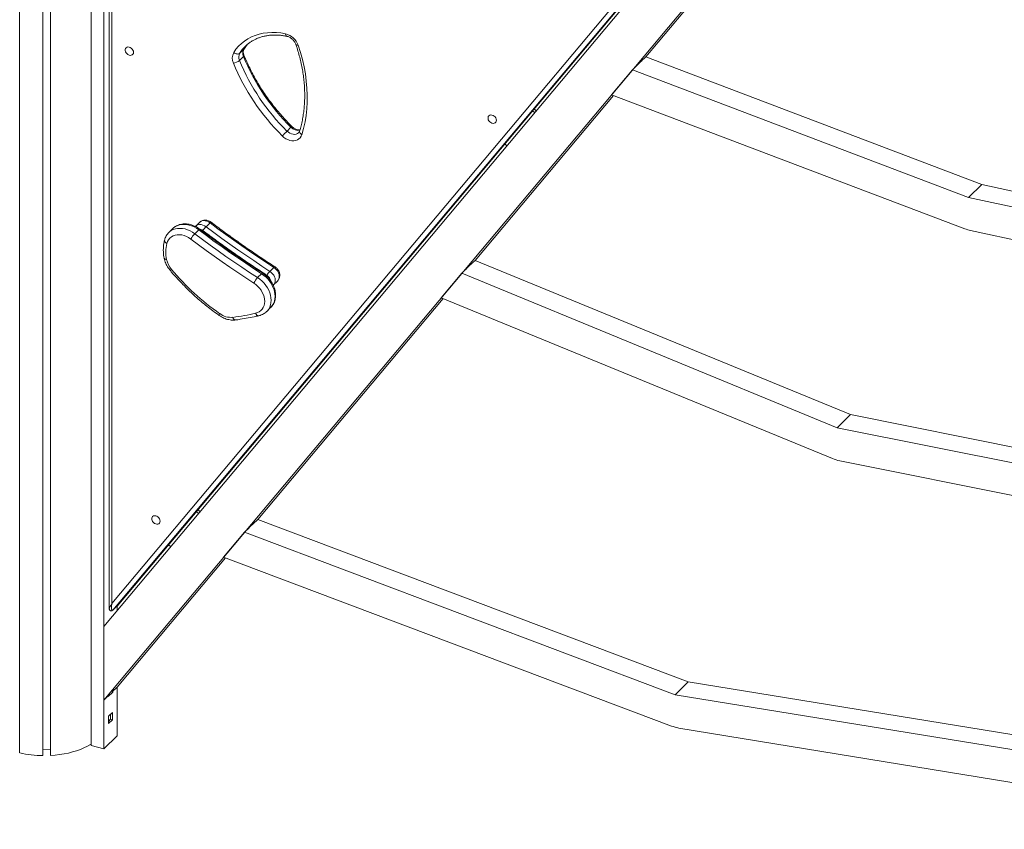
# Model space of a CAD drawing. Units: millimetres. Extents: x -5810 to 13679, y 1341 to 8887.
# Drawn here: x 6444 to 7480, y 1984 to 2837 of the extents above; entities that cross this region are included whole.
import ezdxf

# ---------------------------------------------------------------- set-up
doc = ezdxf.new("R2010")
doc.units = ezdxf.units.MM

msp = doc.modelspace()

# ---------------------------------------------------------------- linework, layer by layer
at = {"color": 7, "linetype": 'Continuous', "lineweight": 15}
for p, q in [((6444.1, 2064.8), (6444.1, 3976.3)), ((6468.6, 2061.9), (6468.6, 3973.4)), ((6476.4, 2064.4), (6476.4, 3973.6)), ((6476.6, 2062.1), (6476.6, 3973.6)), ((6519.3, 3838.3), (6519.3, 2072.5)), ((6532.6, 3834.7), (6532.6, 2068.9)), ((6538.4, 3735.5), (6538.4, 2216.7)), ((6541, 3731), (6541, 2221.9)), ((7429.3, 3267.3), (6532.6, 2198)), ((6541, 2221.9), (7417.8, 3267.5)), ((7425.6, 3268.5), (6542.2, 2215.1)), ((6546.6, 2219.3), (7426.8, 3269)), ((6532.6, 2120.4), (7470.9, 3239.3)), ((7223.6, 2941.3), (7103.1, 2797.6)), ((6679.6, 2798.1), (6675.4, 2794)), ((6679.9, 2805.5), (6675.7, 2801.4)), ((7093.7, 2788.5), (7089.1, 2783.9)), ((7094.4, 2789.3), (7093.6, 2788.4)), ((7093.7, 2788.5), (7093.7, 2788.5)), ((7099.3, 2794.1), (7094.4, 2789.3)), ((7098.4, 2793), (7098.3, 2793.1)), ((7103.1, 2797.6), (7098.4, 2793)), ((7098.5, 2793.2), (7099.3, 2794.1)), ((7456.9, 2663.3), (7103.1, 2797.6)), ((7089.1, 2783.9), (7067.1, 2757.8)), ((7442.9, 2649.6), (7089.1, 2783.9)), ((7069, 2757), (6923.5, 2583.4)), ((7067.1, 2757.8), (7439, 2616.6)), ((6986.1, 2738.9), (6983.9, 2740.9)), ((6985.6, 2742.9), (6987.8, 2740.9)), ((6729.7, 2723.6), (6725.5, 2719.5)), ((6954.6, 2706), (6956.9, 2703.9)), ((7442.9, 2649.6), (7456.9, 2663.3)), ((7654.4, 2620.2), (7456.9, 2663.3)), ((7640.4, 2606.5), (7442.9, 2649.6)), ((6633.6, 2623.5), (6629.4, 2619.4)), ((6640.3, 2618.8), (6644.5, 2622.9)), ((6605.4, 2616.9), (6601.2, 2612.8)), ((6628.5, 2611.4), (6632.7, 2615.5)), ((6629.4, 2619.3), (6629.1, 2619)), ((7444.9, 2614.9), (7642.3, 2571.8)), ((6918.8, 2578.9), (6923.5, 2583.4)), ((7318.7, 2420.9), (6923.5, 2583.4)), ((6707.5, 2571.8), (6711.7, 2575.9)), ((6914.1, 2574.3), (6909.5, 2569.8)), ((6914.8, 2575.1), (6914, 2574.2)), ((6914.1, 2574.3), (6914.1, 2574.3)), ((6919.7, 2579.9), (6914.8, 2575.1)), ((6918.8, 2578.9), (6918.7, 2578.9)), ((6918.9, 2579), (6919.7, 2579.9)), ((6694.5, 2565.2), (6698.7, 2569.3)), ((6711.3, 2557.5), (6715.5, 2561.6)), ((6909.5, 2569.8), (6887.9, 2544)), ((6909.5, 2569.8), (7304.7, 2407.2)), ((6711, 2557.3), (6711.3, 2557.5)), ((6889.8, 2543.2), (6694.7, 2310.6)), ((6887.9, 2544), (7299.7, 2374.7)), ((6704.1, 2529.5), (6708.3, 2533.6)), ((7304.7, 2407.2), (7318.7, 2420.9)), ((7717.1, 2341), (7318.7, 2420.9)), ((7304.7, 2407.2), (7703.1, 2327.3)), ((7307.3, 2372.3), (7705.7, 2292.4)), ((6632.2, 2316.8), (6630, 2318.9)), ((6631.7, 2320.9), (6633.9, 2318.8)), ((6680.7, 2297), (6685.4, 2301.5)), ((6686, 2302.3), (6685.2, 2301.4)), ((6685.3, 2301.5), (6685.4, 2301.5)), ((6690.9, 2307.1), (6686, 2302.3)), ((6690, 2306.1), (6689.9, 2306.1)), ((6694.7, 2310.6), (6690, 2306.1)), ((6690.1, 2306.2), (6690.9, 2307.1)), ((7147.9, 2139.7), (6694.7, 2310.6)), ((6680.7, 2297), (6658.7, 2270.7)), ((7133.9, 2126), (6680.7, 2297)), ((6600.7, 2283.9), (6603, 2281.9)), ((6660.6, 2270), (6546.6, 2134)), ((6658.7, 2270.7), (7130.1, 2093)), ((6542.1, 2215), (6546.3, 2219.1)), ((6542.2, 2215.1), (6546.4, 2219.2)), ((6546.3, 2219.1), (6546.4, 2219.2)), ((6546.6, 2219.4), (6546.6, 2214.7)), ((6542.2, 2215.1), (6542.1, 2215)), ((6532.6, 2198), (6532.6, 2120.4)), ((7133.9, 2126), (7147.9, 2139.7)), ((7801, 2033.1), (7147.9, 2139.7)), ((6537.3, 2124.9), (6532.6, 2120.4)), ((6537.2, 2124), (6542.1, 2128.8)), ((6537.2, 2124.8), (6537.3, 2124.9)), ((6537.2, 2124.8), (6537.2, 2124)), ((6541.9, 2129.5), (6541.4, 2128.8)), ((6541.5, 2128.9), (6542.1, 2128.8)), ((6546.6, 2134), (6541.9, 2129.5)), ((6542.1, 2128.8), (6542.1, 2129.6)), ((6546.6, 2134), (6546.6, 2082.6)), ((7787, 2019.4), (7133.9, 2126)), ((6541.7, 2107.4), (6537.5, 2103.3)), ((6539.9, 2105.7), (6539.9, 2100.2)), ((6541.7, 2099.7), (6541.7, 2107.4)), ((6537.5, 2103.3), (6537.5, 2095.6)), ((6539.9, 2100.2), (6537.5, 2097.8)), ((6537.5, 2095.6), (6541.7, 2099.7)), ((6539.9, 2100.2), (6541.7, 2099.7)), ((7137.8, 2090.9), (7791, 1984.3)), ((6532.6, 2068.9), (6546.6, 2082.6)), ((6476.4, 2068.5), (6468.6, 2068.4)), ((6476.6, 2062.1), (6476.4, 2064.4)), ((6519.3, 2072.5), (6532.6, 2068.9))]:
    msp.add_line(p, q, dxfattribs=at)
at = {"color": 8, "linetype": 'Continuous', "lineweight": 15}
for p, q in [((6546.4, 2219.2), (7426.8, 3269)), ((6680.2, 2805.9), (6679.9, 2805.5))]:
    msp.add_line(p, q, dxfattribs=at)
at = {"color": 7, "linetype": 'Continuous', "lineweight": 15, "flags": 128}
for points in [[(6669.4, 2802.1), (6671.8, 2805.6), (6674.5, 2808.8), (6677.5, 2811.7), (6680.7, 2814.3), (6684.3, 2816.6), (6688, 2818.6), (6692, 2820.2), (6696.2, 2821.5), (6700.5, 2822.5), (6705, 2823.1), (6709.6, 2823.3), (6714.3, 2823.2), (6719.1, 2822.8), (6723.9, 2821.9)], [(6737.3, 2809.9), (6739.7, 2802.3), (6741.8, 2794.8), (6743.5, 2787.2), (6744.8, 2779.7), (6745.8, 2772.2), (6746.5, 2764.8), (6746.8, 2757.4), (6746.8, 2750.1), (6746.4, 2743), (6745.6, 2735.9), (6744.5, 2729.1), (6743, 2722.3), (6741.2, 2715.7)], [(6564, 2802.4), (6563.9, 2803.6), (6563.4, 2804.8), (6562.6, 2805.9), (6561.6, 2806.9), (6560.5, 2807.6), (6559.3, 2808), (6558.1, 2808.1), (6557.1, 2807.8), (6556.2, 2807.3), (6555.6, 2806.4), (6555.2, 2805.4), (6555.2, 2804.2), (6555.6, 2803), (6556.2, 2801.9), (6557.1, 2800.8), (6558.1, 2800), (6559.3, 2799.4), (6560.5, 2799.2), (6561.6, 2799.3), (6562.6, 2799.7), (6563.4, 2800.4), (6563.9, 2801.3), (6564, 2802.4)], [(6675.7, 2801.4), (6675.1, 2801), (6674.5, 2800.7), (6673.7, 2800.6), (6672.9, 2800.7), (6672, 2800.8), (6671.1, 2801.1), (6670.2, 2801.6), (6669.4, 2802.1)], [(6945.9, 2730.9), (6945.7, 2732.1), (6945.2, 2733.3), (6944.5, 2734.4), (6943.5, 2735.3), (6942.4, 2736), (6941.2, 2736.4), (6940, 2736.5), (6938.9, 2736.3), (6938, 2735.7), (6937.4, 2734.9), (6937.1, 2733.8), (6937.1, 2732.7), (6937.4, 2731.5), (6938, 2730.3), (6938.9, 2729.3), (6940, 2728.4), (6941.2, 2727.9), (6942.4, 2727.6), (6943.5, 2727.7), (6944.5, 2728.1), (6945.2, 2728.8), (6945.7, 2729.8), (6945.9, 2730.9)], [(6741.2, 2715.7), (6740.5, 2714), (6739.4, 2712.5), (6738.1, 2711.2), (6736.5, 2710.2), (6734.7, 2709.6), (6732.7, 2709.3), (6730.6, 2709.3), (6728.5, 2709.7), (6726.4, 2710.5), (6724.3, 2711.5), (6722.3, 2712.9), (6720.5, 2714.5)], [(6711.7, 2575.9), (6703.2, 2581.5), (6694.7, 2587.2), (6686.2, 2592.9), (6677.8, 2598.7), (6669.4, 2604.6), (6661, 2610.6), (6652.8, 2616.7), (6644.5, 2622.9)], [(6698.7, 2569.3), (6690.3, 2574.8), (6682, 2580.4), (6673.7, 2586), (6665.4, 2591.7), (6657.1, 2597.5), (6648.9, 2603.4), (6640.8, 2609.4), (6632.7, 2615.5)], [(6640.3, 2618.8), (6648.6, 2612.6), (6656.8, 2606.5), (6665.2, 2600.5), (6673.6, 2594.6), (6682, 2588.8), (6690.5, 2583.1), (6699, 2577.4), (6707.5, 2571.8)], [(6624.2, 2605.8), (6621.9, 2607.3), (6619.6, 2608.6), (6617.1, 2609.5), (6614.7, 2610.1), (6612.2, 2610.4), (6609.9, 2610.3), (6607.7, 2609.9), (6605.6, 2609.2), (6603.8, 2608.1), (6602.2, 2606.8), (6600.8, 2605.1), (6599.8, 2603.3), (6599.1, 2601.2)], [(6690.6, 2559.4), (6682.2, 2564.9), (6673.8, 2570.5), (6665.4, 2576.2), (6657.1, 2581.9), (6648.8, 2587.8), (6640.5, 2593.7), (6632.3, 2599.7), (6624.2, 2605.8)], [(6628.5, 2611.4), (6636.6, 2605.3), (6644.7, 2599.3), (6652.9, 2593.4), (6661.2, 2587.6), (6669.5, 2581.9), (6677.8, 2576.3), (6686.1, 2570.7), (6694.5, 2565.2)], [(6692.5, 2527.7), (6694.5, 2528.3), (6696.3, 2529.3), (6698, 2530.5), (6699.4, 2532), (6700.5, 2533.8), (6701.3, 2535.7), (6701.8, 2537.9), (6702, 2540.1), (6701.8, 2542.5), (6701.4, 2544.8), (6700.6, 2547.2), (6699.5, 2549.6), (6698.2, 2551.9), (6696.6, 2554), (6694.8, 2556), (6692.8, 2557.8), (6690.6, 2559.4)], [(6592, 2308.8), (6591.8, 2310), (6591.3, 2311.2), (6590.6, 2312.4), (6589.6, 2313.3), (6588.5, 2314), (6587.3, 2314.4), (6586.1, 2314.5), (6585, 2314.2), (6584.1, 2313.7), (6583.5, 2312.9), (6583.2, 2311.8), (6583.2, 2310.6), (6583.5, 2309.4), (6584.1, 2308.3), (6585, 2307.2), (6586.1, 2306.4), (6587.3, 2305.8), (6588.5, 2305.6), (6589.6, 2305.7), (6590.6, 2306.1), (6591.3, 2306.8), (6591.8, 2307.7), (6592, 2308.8)], [(6476.6, 2062.1), (6481.4, 2062.5), (6486.2, 2063), (6490.8, 2063.7), (6495.4, 2064.6), (6499.8, 2065.7), (6504, 2067), (6508, 2068.4), (6511.8, 2069.9), (6515.4, 2071.7), (6518.7, 2073.5), (6519.3, 2073.9)]]:
    msp.add_lwpolyline(points, dxfattribs=at)
at = {"color": 8, "linetype": 'Continuous', "lineweight": 15, "flags": 128}
for points in [[(6725.2, 2819.3), (6725.2, 2819.3), (6724.8, 2819.5), (6724.5, 2819.9), (6724.2, 2820.4), (6724, 2821.1), (6723.9, 2821.9)], [(6679.9, 2805.5), (6682.1, 2808.7), (6684, 2811)], [(6734.9, 2810.5), (6735, 2810.3), (6735.4, 2810.1), (6735.9, 2809.9), (6736.5, 2809.9), (6737.3, 2809.9)], [(6680.2, 2799.4), (6680.2, 2799.3), (6680.2, 2799), (6680, 2798.6), (6679.6, 2798.1)], [(6725.5, 2719.5), (6726.9, 2718.2), (6728.5, 2717.2), (6730.2, 2716.5), (6731.9, 2716.1), (6733.6, 2716), (6735.2, 2716.3), (6736.6, 2716.9), (6737.7, 2717.7)], [(6741.2, 2715.7), (6740.4, 2716.2), (6739.8, 2716.8), (6739.2, 2717.4), (6738.9, 2718), (6738.7, 2718.7), (6738.7, 2719.3), (6738.8, 2719.5)], [(6644.5, 2622.9), (6642.9, 2623.9), (6641.1, 2624.7), (6639.3, 2625.1), (6637.6, 2625.2), (6636, 2624.9), (6634.6, 2624.2), (6633.6, 2623.5)], [(6645.6, 2623.6), (6645.5, 2623.6), (6645.3, 2623.5), (6644.9, 2623.3), (6644.5, 2622.9)], [(6601.2, 2612.8), (6601.9, 2613.4), (6603.7, 2614.8), (6605.8, 2615.8), (6608, 2616.6), (6610.4, 2617), (6613, 2617.1), (6615.6, 2616.9), (6618.2, 2616.4), (6620.9, 2615.6), (6623.5, 2614.5), (6626.1, 2613.1), (6628.5, 2611.4)], [(6632.7, 2615.5), (6630.3, 2617.2), (6627.7, 2618.6), (6625.1, 2619.7), (6622.4, 2620.5), (6619.8, 2621), (6617.2, 2621.2), (6614.6, 2621.1), (6612.2, 2620.7), (6610, 2619.9), (6607.9, 2618.9), (6606.1, 2617.5), (6605.4, 2616.9)], [(6629.3, 2619.3), (6630.4, 2620.1), (6631.8, 2620.8), (6633.4, 2621.1), (6635.1, 2621), (6636.9, 2620.6), (6638.7, 2619.9), (6640.3, 2618.8)], [(6633.7, 2616.2), (6633.7, 2616.2), (6633.4, 2616.1), (6633.1, 2615.9), (6632.7, 2615.5)], [(6598.8, 2584.3), (6598, 2584.4), (6597.3, 2584.6), (6596.8, 2584.9), (6596.4, 2585.2), (6596.2, 2585.6), (6596.2, 2585.6)], [(6707.5, 2571.8), (6709, 2570.7), (6710.4, 2569.3), (6711.5, 2567.8), (6712.3, 2566.2), (6712.9, 2564.5), (6713.2, 2562.8), (6713.1, 2561.2), (6712.7, 2559.7), (6712, 2558.4), (6711.3, 2557.5)], [(6712.8, 2576.6), (6712.7, 2576.6), (6712.5, 2576.5), (6712.1, 2576.3), (6711.7, 2575.9)], [(6715.5, 2561.6), (6716.2, 2562.5), (6716.9, 2563.8), (6717.3, 2565.3), (6717.4, 2566.9), (6717.1, 2568.6), (6716.5, 2570.3), (6715.7, 2571.9), (6714.6, 2573.4), (6713.2, 2574.8), (6711.7, 2575.9)], [(6694.5, 2565.2), (6697, 2563.5), (6699.2, 2561.5), (6701.3, 2559.4), (6703.2, 2557), (6704.9, 2554.5), (6706.2, 2551.9), (6707.3, 2549.3), (6708.1, 2546.6), (6708.6, 2543.9), (6708.7, 2541.3), (6708.5, 2538.8), (6708.1, 2536.4), (6707.3, 2534.1), (6706.2, 2532.1), (6704.8, 2530.2), (6704, 2529.4)], [(6699.9, 2570), (6699.8, 2570), (6699.5, 2569.9), (6699.2, 2569.7), (6698.7, 2569.3)], [(6708.3, 2533.6), (6709, 2534.3), (6710.4, 2536.2), (6711.5, 2538.2), (6712.3, 2540.5), (6712.7, 2542.9), (6712.9, 2545.4), (6712.8, 2548), (6712.3, 2550.7), (6711.5, 2553.4), (6710.4, 2556), (6709.1, 2558.6), (6707.4, 2561.1), (6705.5, 2563.4), (6703.5, 2565.6), (6701.2, 2567.6), (6698.7, 2569.3)], [(6654.6, 2527.2), (6654.3, 2526.6), (6654.1, 2526.1), (6654, 2525.7), (6654.1, 2525.5), (6654.1, 2525.4)]]:
    msp.add_lwpolyline(points, dxfattribs=at)
at = {"color": 7, "linetype": 'Continuous', "lineweight": 15}
for centre, radius, start, end in [((6719.6, 2803.7), 18.7, 19.2097, 76.6782), ((6680.1, 2796.3), 12.2, 151.1479, 205.0064), ((6682.8, 2797.5), 8.11, 151.148, 205.0063), ((6687, 2801.6), 8.11, 151.148, 205.0063), ((6887.7, 2883.7), 225, 202.3575, 225.3754), ((6666.9, 2804.2), 13.3, 279.1616, 309.8013), ((6883, 2879.1), 231.3, 202.3575, 225.3753), ((6884.4, 2880.2), 226.1, 202.4109, 225.322), ((6960.8, 2479.7), 335.9, 134.4652, 135.6679), ((7453.8, 2655.3), 41.4, 249.1373, 257.6027), ((6636.3, 2592.1), 38.4, 166.3173, 191.7289), ((6651.6, 2589.1), 32.1, 136.0093, 148.6158), ((6621.8, 2589.1), 23.5, 191.8528, 220.4408), ((6804.4, 2741), 261, 219.8194, 234.988), ((6710.5, 2550.3), 21.8, 136.866, 155.419), ((6666.7, 2543.5), 20.2, 233.3075, 275.263), ((6636.3, 2767.9), 246.7, 277.527, 283.1689), ((7315.6, 2413.1), 41.6, 247.5124, 258.5049), ((7144.5, 2130.9), 40.5, 249.1911, 260.5677), ((6469.8, 2177.6), 115.7, 257.2067, 269.4238)]:
    msp.add_arc(centre, radius, start, end, dxfattribs=at)
at = {"color": 8, "linetype": 'Continuous', "lineweight": 15}
for centre, radius, start, end in [((6710.2, 2779.7), 40.8, 134.3707, 147.9356), ((6738.2, 2715.4), 11.8, 130.3034, 136.1587), ((6737.4, 2730.6), 10.4, 222.2099, 279.292), ((6636.8, 2613.9), 1.02, 95.6588, 140.2426), ((6662.4, 2597.4), 30.8, 135.8439, 145.6881), ((6600.2, 2604.6), 3.61, 178.6468, 252.2418), ((6601.3, 2576.4), 3.58, 287.2828, 315.8868), ((6722.6, 2557.5), 20.8, 136.5878, 151.0861), ((6703.9, 2567), 0.953, 85.7554, 141.0023), ((6671.9, 2524), 3.38, 191.705, 264.6174), ((6695.9, 2528.7), 3.62, 196.4794, 270.095)]:
    msp.add_arc(centre, radius, start, end, dxfattribs=at)
msp.add_ellipse((6543.4, 2224.2), major_axis=(4.96, 7.68), ratio=0.084571, start_param=1.926146, end_param=3.011391, dxfattribs=at)
at = {"color": 7, "linetype": 'Continuous', "lineweight": 15}
for centre, start_param, end_param in [((6543.4, 2224.2), 1.852443, 3.423239), ((6547.6, 2228.3), 3.423239, 3.4882)]:
    msp.add_ellipse(centre, major_axis=(1.78, 9.44), ratio=0.202721, start_param=start_param, end_param=end_param, dxfattribs=at)
for points, knots in [([(6681.7, 2808.9), (6682.4, 2809.6), (6684, 2811), (6686.7, 2813), (6689.7, 2814.9), (6692.8, 2816.5), (6696.2, 2817.9), (6699.6, 2819), (6703.3, 2819.8), (6707, 2820.4), (6710.9, 2820.6), (6714.8, 2820.6), (6718.8, 2820.4), (6722.3, 2819.9), (6724.5, 2819.5), (6725.2, 2819.3)], [0, 0, 0, 0, 0.070629, 0.15208, 0.233428, 0.314578, 0.395457, 0.476032, 0.556296, 0.636269, 0.715984, 0.795481, 0.874802, 0.953988, 1, 1, 1, 1]), ([(6725.2, 2819.3), (6725.5, 2819.3), (6726.2, 2819.1), (6727.4, 2818.7), (6728.8, 2817.9), (6730.2, 2817), (6731.6, 2815.8), (6732.7, 2814.5), (6733.7, 2813.1), (6734.4, 2811.7), (6734.8, 2810.9), (6734.9, 2810.5)], [0, 0, 0, 0, 0.0583237, 0.180068, 0.3019146, 0.4236966, 0.5455687, 0.667434, 0.7890676, 0.9102276, 1, 1, 1, 1]), ([(6680.2, 2805.9), (6680.5, 2806.3), (6681.4, 2807.8), (6682.7, 2809.5), (6683.8, 2810.7), (6684, 2811)], [0, 0, 0, 0, 0.269085, 0.810285, 1, 1, 1, 1]), ([(6734.9, 2810.5), (6735.3, 2809.4), (6736.4, 2806.1), (6738, 2800.5), (6739.7, 2794), (6741.2, 2787.4), (6742.3, 2780.9), (6743.2, 2774.4), (6743.8, 2768), (6744.1, 2761.6), (6744.2, 2755.3), (6744, 2749), (6743.5, 2742.9), (6742.7, 2736.9), (6741.7, 2730.9), (6740.4, 2725.1), (6739.3, 2721.4), (6738.8, 2719.5)], [0, 0, 0, 0, 0.035918, 0.104669, 0.173422, 0.242179, 0.310944, 0.379719, 0.448507, 0.517314, 0.586143, 0.654999, 0.723889, 0.792817, 0.86179, 0.930814, 1, 1, 1, 1]), ([(6680.2, 2799.4), (6680.1, 2799.6), (6679.8, 2800.3), (6679.5, 2801.5), (6679.4, 2802.8), (6679.5, 2804), (6679.7, 2805.1), (6680, 2805.6), (6680.2, 2805.9)], [0, 0, 0, 0, 0.086346, 0.263358, 0.440374, 0.618862, 0.801748, 1, 1, 1, 1]), ([(6730.5, 2724.4), (6729.6, 2725.3), (6726.9, 2728), (6722.6, 2732.6), (6717.6, 2738.2), (6712.9, 2744), (6708.3, 2749.9), (6703.9, 2755.9), (6699.7, 2762.1), (6695.8, 2768.3), (6692.1, 2774.7), (6688.6, 2781.1), (6685.4, 2787.6), (6682.6, 2793.7), (6680.9, 2797.6), (6680.2, 2799.4)], [0, 0, 0, 0, 0.042445, 0.123589, 0.204735, 0.28588, 0.367022, 0.448161, 0.529297, 0.61043, 0.691559, 0.772684, 0.853806, 0.934925, 1, 1, 1, 1]), ([(6739.1, 2720.7), (6739, 2720.7), (6738.6, 2720.6), (6737.7, 2720.7), (6736.3, 2720.9), (6734.8, 2721.4), (6733.3, 2722.2), (6731.9, 2723.1), (6731, 2723.9), (6730.6, 2724.3), (6730.5, 2724.4)], [0, 0, 0, 0, 0.023083, 0.190963, 0.353076, 0.512895, 0.67214, 0.831295, 0.982155, 1, 1, 1, 1]), ([(6738.8, 2719.5), (6738.7, 2719.3), (6738.5, 2718.9), (6738.2, 2718.3), (6737.9, 2717.9), (6737.7, 2717.7)], [0, 0, 0, 0, 0.192134, 0.650368, 1, 1, 1, 1]), ([(6645.6, 2623.6), (6645.2, 2623.8), (6644.4, 2624.4), (6643, 2625.1), (6641.3, 2625.6), (6639.6, 2625.8), (6638.1, 2625.7), (6636.5, 2625.3), (6635, 2624.6), (6634, 2623.9), (6633.6, 2623.4), (6633.5, 2623.4)], [0, 0, 0, 0, 0.085797, 0.221586, 0.358861, 0.48175, 0.602224, 0.720468, 0.849432, 0.97495, 1, 1, 1, 1]), ([(6712.8, 2576.6), (6710.4, 2578.1), (6703.5, 2582.6), (6692.1, 2590.2), (6678.6, 2599.5), (6665.2, 2609), (6654.2, 2617.1), (6647.7, 2622), (6645.6, 2623.6)], [0, 0, 0, 0, 0.104782, 0.304135, 0.503491, 0.702847, 0.902204, 1, 1, 1, 1]), ([(6601.3, 2612.8), (6601, 2612.5), (6600.1, 2611.7), (6598.9, 2610.2), (6597.8, 2608.2), (6597, 2606.3), (6596.7, 2605.1), (6596.6, 2604.7)], [0, 0, 0, 0, 0.134677, 0.376348, 0.617853, 0.860266, 1, 1, 1, 1]), ([(6633.7, 2616.2), (6633.3, 2616.5), (6632.1, 2617.3), (6630.1, 2618.6), (6627.6, 2619.8), (6625, 2620.7), (6622.4, 2621.4), (6619.8, 2621.8), (6617.3, 2621.8), (6614.8, 2621.6), (6612.4, 2621), (6610.1, 2620.2), (6608.1, 2619.1), (6606.4, 2617.9), (6605.6, 2617.1), (6605.3, 2616.8)], [0, 0, 0, 0, 0.046444, 0.130287, 0.214309, 0.298421, 0.382536, 0.466509, 0.550139, 0.633188, 0.715428, 0.796705, 0.876993, 0.95641, 1, 1, 1, 1]), ([(6636.7, 2614.9), (6636.4, 2615.2), (6635.6, 2615.7), (6634.3, 2616.4), (6633.3, 2616.6), (6633, 2616.7)], [0, 0, 0, 0, 0.276148, 0.713205, 1, 1, 1, 1]), ([(6699.9, 2570), (6697.5, 2571.5), (6690.6, 2576), (6679.3, 2583.5), (6665.9, 2592.7), (6652.7, 2602.1), (6642, 2610), (6635.7, 2614.7), (6633.7, 2616.2)], [0, 0, 0, 0, 0.105691, 0.306777, 0.507867, 0.708958, 0.910048, 1, 1, 1, 1]), ([(6704, 2567.9), (6701.6, 2569.5), (6694.6, 2574), (6683.2, 2581.6), (6669.7, 2590.9), (6656.4, 2600.4), (6645.4, 2608.4), (6638.8, 2613.3), (6636.7, 2614.9)], [0, 0, 0, 0, 0.104782, 0.304135, 0.503491, 0.702847, 0.902204, 1, 1, 1, 1]), ([(6596.6, 2604.7), (6596.4, 2604.1), (6596, 2602.4), (6595.6, 2599.5), (6595.3, 2596), (6595.3, 2592.5), (6595.6, 2589), (6596, 2586.7), (6596.2, 2585.6)], [0, 0, 0, 0, 0.102002, 0.284539, 0.467566, 0.651304, 0.835648, 1, 1, 1, 1]), ([(6596.2, 2585.6), (6596.3, 2585.1), (6596.6, 2583.8), (6597.3, 2581.6), (6598.4, 2579.1), (6599.7, 2576.6), (6601.1, 2574.6), (6602, 2573.4), (6602.4, 2573)], [0, 0, 0, 0, 0.109131, 0.3011, 0.493428, 0.686215, 0.879256, 1, 1, 1, 1]), ([(6602.4, 2573), (6603.3, 2571.9), (6605.9, 2568.7), (6610.5, 2563.7), (6616, 2557.8), (6621.7, 2552.1), (6627.5, 2546.6), (6633.5, 2541.3), (6639.7, 2536.2), (6646, 2531.3), (6650.8, 2527.7), (6653.5, 2525.8), (6654.1, 2525.4)], [0, 0, 0, 0, 0.060219, 0.17403, 0.287846, 0.401663, 0.515482, 0.629302, 0.743125, 0.85695, 0.970779, 1, 1, 1, 1]), ([(6715.5, 2561.6), (6715.5, 2561.7), (6716, 2562), (6716.7, 2563), (6717.4, 2564.4), (6717.8, 2565.9), (6718, 2567.4), (6717.9, 2569.1), (6717.5, 2570.7), (6716.8, 2572.3), (6715.9, 2573.8), (6714.7, 2575.1), (6713.6, 2576), (6713, 2576.5), (6712.8, 2576.6)], [0, 0, 0, 0, 0.01575, 0.10826, 0.199454, 0.290329, 0.381946, 0.475169, 0.570503, 0.667974, 0.767235, 0.867871, 0.969665, 1, 1, 1, 1]), ([(6708.3, 2533.7), (6708.6, 2534), (6709.5, 2534.8), (6710.6, 2536.4), (6711.8, 2538.4), (6712.6, 2540.6), (6713.2, 2542.9), (6713.5, 2545.3), (6713.5, 2547.8), (6713.2, 2550.4), (6712.7, 2552.9), (6711.8, 2555.5), (6710.7, 2558), (6709.4, 2560.4), (6707.7, 2562.7), (6705.9, 2564.9), (6703.9, 2566.9), (6701.9, 2568.6), (6700.5, 2569.5), (6699.9, 2570)], [0, 0, 0, 0, 0.032731, 0.091493, 0.150247, 0.209248, 0.26871, 0.328762, 0.389443, 0.45071, 0.512456, 0.574552, 0.636877, 0.699339, 0.761877, 0.824466, 0.887106, 0.949812, 1, 1, 1, 1]), ([(6708.8, 2561.1), (6708.7, 2561.4), (6708.6, 2562.3), (6707.9, 2563.6), (6707, 2565.1), (6705.8, 2566.5), (6704.8, 2567.4), (6704.1, 2567.8), (6704, 2567.9)], [0, 0, 0, 0, 0.108338, 0.310693, 0.516764, 0.725691, 0.937024, 1, 1, 1, 1]), ([(6695.9, 2525.1), (6696.4, 2525.2), (6697.6, 2525.5), (6699.6, 2526.3), (6701.6, 2527.5), (6703.1, 2528.5), (6703.8, 2529.3), (6704, 2529.5)], [0, 0, 0, 0, 0.153823, 0.409292, 0.662519, 0.913071, 1, 1, 1, 1]), ([(6654.1, 2525.4), (6654.5, 2525.1), (6655.7, 2524.3), (6657.8, 2523.2), (6660.3, 2522), (6662.9, 2521.2), (6665.5, 2520.7), (6668.1, 2520.4), (6670.1, 2520.5), (6671.3, 2520.6), (6671.6, 2520.6)], [0, 0, 0, 0, 0.080198, 0.22491, 0.369935, 0.515065, 0.66011, 0.804786, 0.948709, 1, 1, 1, 1]), ([(6671.6, 2520.6), (6673.1, 2520.8), (6677.5, 2521.5), (6684.7, 2522.7), (6691.3, 2524), (6695, 2524.9), (6695.9, 2525.1)], [0, 0, 0, 0, 0.184528, 0.532595, 0.880602, 1, 1, 1, 1]), ([(6538.4, 2216.7), (6538.4, 2216.6), (6538.4, 2216.3), (6538.5, 2215.7), (6538.8, 2215.1), (6539.3, 2214.6), (6540, 2214.3), (6540.7, 2214.3), (6541.4, 2214.4), (6541.8, 2214.7), (6542, 2214.9), (6542.1, 2215)], [0, 0, 0, 0, 0.102407, 0.215886, 0.334007, 0.463214, 0.597654, 0.726932, 0.834022, 0.932557, 1, 1, 1, 1])]:
    msp.add_open_spline(points, degree=3, knots=knots, dxfattribs=at)

doc.saveas('drawing.dxf')
